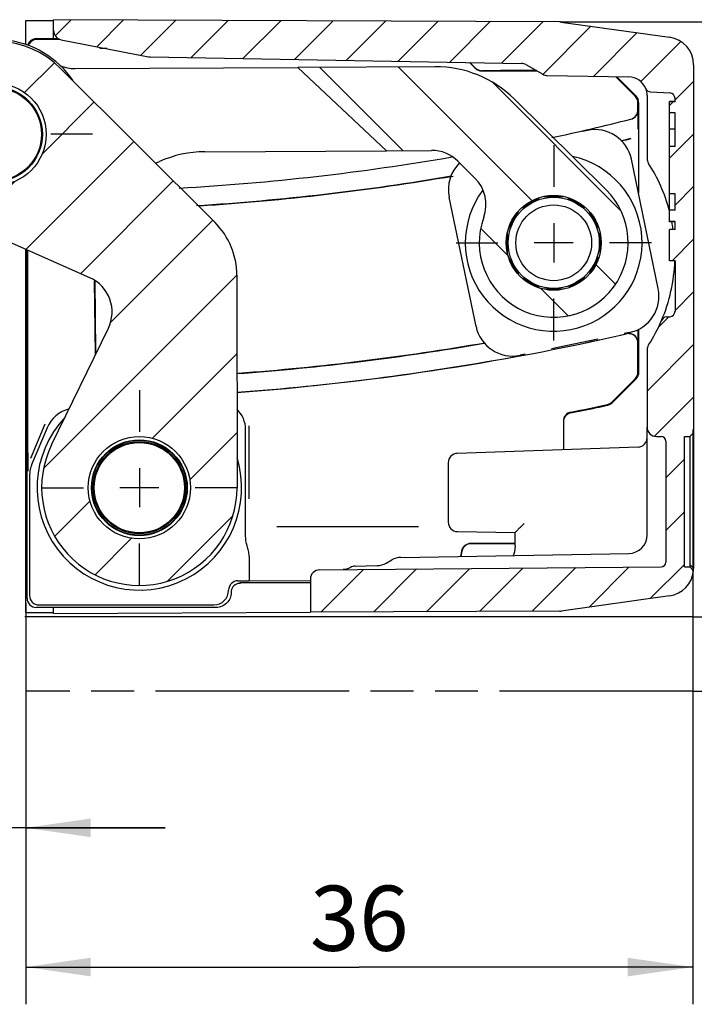
# Model space of a CAD drawing. Extents: x 4 to 415, y -33 to 294.
# Drawn here: x 95 to 131, y 212 to 265 of the extents above; entities that cross this region are included whole.
import ezdxf

# ---------------------------------------------------------------- set-up
doc = ezdxf.new("R2010")
doc.units = 0
doc.header["$LTSCALE"] = 23.1
doc.linetypes.add('CENTER', pattern=[0.6, 0.375, -0.075, 0.075, -0.075])
doc.linetypes.add('PHANTOM', pattern=[0.8, 0.45, -0.05, 0.1, -0.05, 0.1, -0.05])
doc.layers.get('0').update_dxf_attribs({"linetype": 'CONTINUOUS'})
for name, color, linetype in [('A_ACHSEN', 7, 'CONTINUOUS'), ('A_BEMASSUNGEN', 7, 'CONTINUOUS'), ('A_FASEN', 7, 'CONTINUOUS'), ('A_NOTIZEN_SYMB', 7, 'CONTINUOUS'), ('A_RUNDUNGEN', 7, 'CONTINUOUS')]:
    doc.layers.add(name, color=color, linetype=linetype)
doc.styles.add('TEXTSTYLE_16', font='txt')
doc.dimstyles.new('DIMSTYLE_1', dxfattribs={"dimtxt": 3.5, "dimasz": 3.5, "dimexe": 2, "dimexo": 0, "dimgap": 0.875, "dimtad": 1, "dimdec": 0, "dimtxsty": 'TEXTSTYLE_16', "dimblk": '_ARROW_FILLED', "dimblk1": '_ARROW_FILLED', "dimblk2": '_ARROW_FILLED', "dimcen": 0.09, "dimclrt": 5, "dimazin": 3, "dimtp": 0.3, "dimtm": 0.3, "dimtfac": 1, "dimtdec": -1, "dimtofl": 0, "dimtmove": 0, "dimatfit": 3, "dimtolj": 1})
doc.dimstyles.new('DIMSTYLE_2', dxfattribs={"dimtxt": 3.5, "dimasz": 3.5, "dimexe": 2, "dimexo": 0, "dimgap": 0.875, "dimtad": 1, "dimdec": 4, "dimtxsty": 'TEXTSTYLE_16', "dimblk": '_ARROW_FILLED', "dimblk1": '_ARROW_FILLED', "dimblk2": '_ARROW_FILLED', "dimcen": 0.09, "dimclrt": 5, "dimazin": 3, "dimtp": 0.1, "dimtm": 0.1, "dimtfac": 1, "dimtdec": -1, "dimtofl": 0, "dimtmove": 0, "dimatfit": 3, "dimtolj": 1})
doc.dimstyles.new('DIMSTYLE_3', dxfattribs={"dimtxt": 3.5, "dimasz": 3.5, "dimexe": 2, "dimexo": 0, "dimgap": 0.875, "dimtad": 1, "dimtxsty": 'TEXTSTYLE_16', "dimblk": '_ARROW_FILLED', "dimblk1": '_ARROW_FILLED', "dimblk2": '_ARROW_FILLED', "dimcen": 0.09, "dimclrt": 5, "dimazin": 3, "dimtp": 0.1, "dimtm": 0.1, "dimtfac": 1, "dimtdec": -1, "dimtofl": 0, "dimtmove": 0, "dimatfit": 3, "dimtolj": 1})

# ---------------------------------------------------------------- blocks, each defined once
blk = doc.blocks.new('_ARROW_FILLED')
at = {"color": 0, "linetype": 'BYBLOCK'}
blk.add_solid([(0, 0), (-1, 0.1428571429), (-1, -0.1428571429)], dxfattribs=at)
blk = doc.blocks.new('*D0')
at = {"layer": 'A_BEMASSUNGEN', "color": 2, "linetype": 'CONTINUOUS'}
for p, q in [((124.1440106158, 264.601454429), (141.2931367491, 264.601454429)), ((139.2931367491, 264.601454429), (139.2931367491, 248.6216442924)), ((139.2931367491, 232.6418341559), (139.2931367491, 248.6216442924)), ((131.2561928301, 232.6418341559), (141.2931367491, 232.6418341559))]:
    blk.add_line(p, q, dxfattribs=at)
at = {"layer": 'A_BEMASSUNGEN', "color": 2, "linetype": 'CONTINUOUS', "xscale": 3.5, "yscale": 3.5, "zscale": 3.5}
for p, rotation in [((139.2931367491, 264.601454429), 90), ((139.2931367491, 232.6418341559), 270)]:
    blk.add_blockref('_ARROW_FILLED', p, dxfattribs=dict(at, rotation=rotation))
at = {"layer": 'A_BEMASSUNGEN', "color": 5, "linetype": 'CONTINUOUS', "insert": (134.9181367491, 248.6216442924), "char_height": 3.5, "width": 7.875, "attachment_point": 2, "rotation": 90, "style": 'TEXTSTYLE_16'}
blk.add_mtext('32', dxfattribs=at)
blk = doc.blocks.new('*D1')
at = {"layer": 'A_BEMASSUNGEN', "color": 2, "linetype": 'CONTINUOUS'}
for p, q in [((139.2931367491, 232.6418341559), (139.2931367491, 240.1418341559)), ((139.2931367491, 240.1418341559), (139.2931367491, 230.6418341559)), ((131.2561928301, 232.6418341559), (141.2931367491, 232.6418341559)), ((139.2931367491, 222.3509057168), (139.2931367491, 230.6418341559)), ((131.2561928301, 228.6418341559), (141.2931367491, 228.6418341559)), ((139.2931367491, 228.6418341559), (139.2931367491, 222.3509057168))]:
    blk.add_line(p, q, dxfattribs=at)
at = {"layer": 'A_BEMASSUNGEN', "color": 2, "linetype": 'CONTINUOUS', "xscale": 3.5, "yscale": 3.5, "zscale": 3.5}
for p, rotation in [((139.2931367491, 232.6418341559), 270), ((139.2931367491, 228.6418341559), 90)]:
    blk.add_blockref('_ARROW_FILLED', p, dxfattribs=dict(at, rotation=rotation))
at = {"layer": 'A_BEMASSUNGEN', "color": 5, "linetype": 'CONTINUOUS', "insert": (134.9181367491, 225.1009057168), "char_height": 3.5, "width": 4.125, "attachment_point": 3, "rotation": 90, "style": 'TEXTSTYLE_16'}
blk.add_mtext('4', dxfattribs=at)
blk = doc.blocks.new('*D2')
at = {"layer": 'A_BEMASSUNGEN', "color": 2, "linetype": 'CONTINUOUS'}
for p, q in [((91.897845256, 233.3728504255), (91.897845256, 219.2949878809)), ((95.3981111442, 233.3703378468), (95.3981111442, 219.2949878809)), ((91.897845256, 221.2949878809), (84.4093970999, 221.2949878809)), ((84.4093970999, 221.2949878809), (93.6479782001, 221.2949878809)), ((102.8981111442, 221.2949878809), (93.6479782001, 221.2949878809)), ((95.3981111442, 221.2949878809), (102.8981111442, 221.2949878809))]:
    blk.add_line(p, q, dxfattribs=at)
at = {"layer": 'A_BEMASSUNGEN', "color": 2, "linetype": 'CONTINUOUS', "xscale": 3.5, "yscale": 3.5, "zscale": 3.5}
blk.add_blockref('_ARROW_FILLED', (91.897845256, 221.2949878809), dxfattribs=at)
at = {"layer": 'A_BEMASSUNGEN', "color": 2, "linetype": 'CONTINUOUS', "xscale": 3.5, "yscale": 3.5, "zscale": 3.5, "rotation": 180}
blk.add_blockref('_ARROW_FILLED', (95.3981111442, 221.2949878809), dxfattribs=at)
at = {"layer": 'A_BEMASSUNGEN', "color": 5, "linetype": 'CONTINUOUS', "insert": (91.4093970999, 225.6699878809), "char_height": 3.5, "width": 10.5, "attachment_point": 3, "style": 'TEXTSTYLE_16'}
blk.add_mtext('3.5', dxfattribs=at)
blk = doc.blocks.new('*D6')
at = {"layer": 'A_BEMASSUNGEN', "color": 2, "linetype": 'CONTINUOUS'}
for p, q in [((95.3981111442, 232.8703378468), (95.3981111442, 211.8122918595)), ((131.2561928301, 232.6418341559), (131.2561928301, 211.8122918595)), ((95.3981111442, 213.8122918595), (113.3271519872, 213.8122918595)), ((131.2561928301, 213.8122918595), (113.3271519872, 213.8122918595))]:
    blk.add_line(p, q, dxfattribs=at)
at = {"layer": 'A_BEMASSUNGEN', "color": 2, "linetype": 'CONTINUOUS', "xscale": 3.5, "yscale": 3.5, "zscale": 3.5, "rotation": 180}
blk.add_blockref('_ARROW_FILLED', (95.3981111442, 213.8122918595), dxfattribs=at)
at = {"layer": 'A_BEMASSUNGEN', "color": 2, "linetype": 'CONTINUOUS', "xscale": 3.5, "yscale": 3.5, "zscale": 3.5}
blk.add_blockref('_ARROW_FILLED', (131.2561928301, 213.8122918595), dxfattribs=at)
at = {"layer": 'A_BEMASSUNGEN', "color": 5, "linetype": 'CONTINUOUS', "insert": (113.3271519872, 218.1872918595), "char_height": 3.5, "width": 7.875, "attachment_point": 2, "style": 'TEXTSTYLE_16'}
blk.add_mtext('36', dxfattribs=at)

msp = doc.modelspace()

# ---------------------------------------------------------------- hatches: boundary and pattern name
at = {"linetype": 'CONTINUOUS'}
h = msp.add_hatch(dxfattribs=at)
h.set_pattern_fill('default__1', color=2, scale=2, angle=45, style=0, pattern_type=0)
h.set_pattern_definition([(45, (0, 0), (-1.4142135624, 1.4142135624), [])])
edge = h.paths.add_edge_path()
edge.add_line((96.8981111442, 264.1325060397), (96.8981111442, 264.7203378468))
edge.add_line((124.1033701146, 264.6016317578), (96.8981111442, 264.7203378468))
edge.add_arc((124.100752129, 264.0016374693), 0.6, 82, 89.75)
edge.add_line((124.1842559896, 264.5957983106), (130.0068707956, 263.7774831656))
edge.add_arc((129.7981111442, 262.2920810625), 1.5, 0, 82)
edge.add_line((131.2981111442, 262.2920810625), (131.2981111442, 242.5203378468))
edge.add_line((131.0981111442, 242.3203378468), (131.2981111442, 242.5203378468))
edge.add_line((130.7981111442, 242.3203378468), (131.0981111442, 242.3203378468))
edge.add_line((130.7981111442, 235.3203378468), (130.7981111442, 242.3203378468))
edge.add_line((130.7981111442, 235.3203378468), (131.0917688258, 235.3203378468))
edge.add_line((131.0917688258, 235.3203378468), (131.2907930845, 235.1006060339))
edge.add_arc((129.7981111442, 235.2485946312), 1.5, 278, 354.3380412953)
edge.add_line((130.0068707956, 233.7631925281), (124.1842559896, 232.9448773831))
edge.add_arc((124.100752129, 233.5390382243), 0.6, 270.25, 278)
edge.add_line((124.1033701146, 232.9390439359), (110.6981111442, 232.8805520882))
edge.add_line((110.6981111442, 234.6579990667), (110.6981111442, 232.8805520882))
edge.add_arc((111.1981111442, 234.6579990667), 0.5, 90.5, 180)
edge.add_line((111.1937478764, 235.1579800283), (129.5502927781, 235.3181751687))
edge.add_arc((129.5481111442, 235.5681656495), 0.25, 270.5, 360)
edge.add_line((129.7981111442, 242.0725100442), (129.7981111442, 235.5681656495))
edge.add_arc((129.5481111442, 242.0725100442), 0.25, 0, 89.5)
edge.add_line((129.2937478764, 242.3247393584), (129.5502927781, 242.3225005249))
edge.add_arc((129.2981111442, 242.8247203199), 0.5, 180, 269.5)
edge.add_line((128.7981111442, 246.9725227763), (128.7981111442, 242.8247203199))
edge.add_arc((129.2981111442, 246.9725227763), 0.5, 147.5092588329, 180)
edge.add_arc((121.2147778109, 252.1203378468), 9.0833333333, 327.5092588329, 336.949639287)
edge.add_arc((129.8489557646, 248.446386907), 0.3, 93, 156.949639287)
edge.add_line((129.8332549777, 248.7459757675), (130.0138119311, 248.7554383564))
edge.add_arc((129.9981111442, 249.0550272168), 0.3, 273, 360)
edge.add_line((130.2981111442, 251.7703378468), (130.2981111442, 249.0550272168))
edge.add_line((130.2981111442, 251.7703378468), (129.9981111442, 251.7703378468))
edge.add_line((129.9981111442, 251.7703378468), (129.9981111442, 253.4446780468))
edge.add_line((130.2981111442, 253.4446780468), (129.9981111442, 253.4446780468))
edge.add_line((130.2981111442, 253.4446780468), (130.2981111442, 253.8790135651))
edge.add_line((130.2981111442, 253.8790135651), (129.9981111442, 253.8790135651))
edge.add_line((129.9981111442, 253.8790135651), (129.9981111442, 254.4808801037))
edge.add_line((130.2981111442, 254.4808801037), (129.9981111442, 254.4808801037))
edge.add_line((130.2981111442, 254.4808801037), (130.2981111442, 255.3613964619))
edge.add_line((130.2981111442, 255.3613964619), (129.9981111442, 255.3613964619))
edge.add_line((129.9981111442, 255.3613964619), (129.9981111442, 257.9028964619))
edge.add_line((130.2981111442, 257.9028964619), (129.9981111442, 257.9028964619))
edge.add_line((130.2981111442, 257.9028964619), (130.2981111442, 259.70685282))
edge.add_line((130.2981111442, 259.70685282), (129.9981111442, 259.70685282))
edge.add_line((129.9981111442, 259.70685282), (129.9981111442, 260.3087193586))
edge.add_line((130.2981111442, 260.3087193586), (129.9981111442, 260.3087193586))
edge.add_line((130.2981111442, 260.3087193586), (130.2981111442, 260.4856484768))
edge.add_arc((129.9981111442, 260.4856484768), 0.3, 0, 87)
edge.add_line((128.9835812348, 260.8392294402), (130.0138119311, 260.7852373372))
edge.add_arc((128.9992820216, 261.1388183006), 0.3, 202.4853129779, 267)
edge.add_arc((127.7981111442, 260.6416377266), 1, 22.4853129779, 89)
edge.add_line((123.427400242, 261.7180810972), (127.8155635506, 261.6414854218))
edge.add_arc((123.4361264452, 262.2180049448), 0.5, 240, 269)
edge.add_line((122.2866984547, 262.3042772354), (123.1861264452, 261.7849922429))
edge.add_arc((122.0366984547, 261.8712645335), 0.5, 60, 89)
edge.add_line((102.0864028295, 262.719574403), (122.0454246579, 262.3711883811))
edge.add_arc((102.0951290327, 263.2194982506), 0.5, 259, 269)
edge.add_line((97.3027066465, 263.641692448), (101.999724535, 262.7286846588))
edge.add_arc((97.3981111442, 264.1325060397), 0.5, 180, 259)
h = msp.add_hatch(dxfattribs=at)
h.set_pattern_fill('default__3', color=2, scale=3, angle=45, style=0, pattern_type=0)
h.set_pattern_definition([(45, (0, 0), (-2.1213203436, 2.1213203436), [])])
edge = h.paths.add_edge_path()
edge.add_arc((93.7430005617, 258.5652793764), 5, 45.037367453, 128.250000774)
edge.add_line((97.2762278934, 262.1031183528), (105.5745278494, 253.8156353985))
edge.add_arc((102.7479459841, 250.9853642175), 4, 0.037367453, 45.037367453)
edge.add_line((106.7479451334, 250.9879729576), (106.7553893127, 239.5737618228))
edge.add_arc((101.5053904292, 239.5703378513), 5.25, 154.037367453, 0.037367453)
edge.add_line((96.7852217194, 241.8687084373), (99.8389947572, 248.1402488179))
edge.add_arc((98.0408352486, 249.0158185649), 2, 334.037367453, 66.037367453)
edge.add_line((98.8531167604, 250.8434396267), (84.9090733918, 257.0408340782))
edge.add_arc((82.4722288564, 251.5579708927), 6, 66.037367453, 90.037367453)
edge.add_line((82.4683157462, 257.5579696167), (70.2791916144, 257.5500200506))
edge.add_arc((70.2804959845, 255.5500204759), 2, 90.037367453, 135.037367453)
edge.add_line((68.865360394, 256.9633114086), (67.954999901, 256.0517626934))
edge.add_arc((69.3701354915, 254.6384717607), 2, 135.037367453, 200.4130491008)
edge.add_arc((63.7469200236, 252.5457587365), 4, 135.037367453, 20.4130491008)
edge.add_line((60.9166488426, 255.3723406018), (65.8276563832, 260.2897580957))
edge.add_arc((70.0730631549, 256.0498852976), 6, 90.037367453, 135.037367453)
edge.add_line((70.0691500446, 262.0498840216), (89.4106472123, 262.0624982594))
edge.add_arc((89.4093428422, 264.0624978341), 2, 270.037367453, 308.250000774)
edge.add_arc((101.5053904292, 239.5703378513), 2.75, 0.037367453, 180.037367453)
edge.add_arc((101.5053904292, 239.5703378513), 2.75, 180.037367453, 0.037367453)
edge.add_arc((93.7430005617, 258.5652793764), 2.75, 0.037367453, 180.037367453)
edge.add_arc((93.7430005617, 258.5652793764), 2.75, 180.037367453, 0.037367453)
edge.add_arc((63.7469200236, 252.5457587365), 2.55, 0.037367453, 180.037367453)
edge.add_arc((63.7469200236, 252.5457587365), 2.55, 180.037367453, 0.037367453)
h = msp.add_hatch(dxfattribs=at)
h.set_pattern_fill('default__2', color=2, scale=3, angle=135, style=0, pattern_type=0)
h.set_pattern_definition([(135, (0, 0), (-2.1213203436, -2.1213203436), [])])
edge = h.paths.add_edge_path()
edge.add_line((80.8327766911, 242.2421414312), (80.8479250082, 239.4939127115))
edge.add_line((86.6978513343, 248.4912668245), (80.8327766911, 242.2421414312))
edge.add_line((88.2309036537, 247.0524308724), (86.6978513343, 248.4912668245))
edge.add_line((90.8037568594, 241.8502730301), (88.2309036537, 247.0524308724))
edge.add_arc((86.097845256, 239.5228504255), 5.25, 180.3158128146, 26.3158128146)
edge.add_arc((86.097845256, 239.5228504255), 2.75, 0.3158128146, 180.3158128146)
edge.add_arc((86.097845256, 239.5228504255), 2.75, 180.3158128146, 0.3158128146)
edge = h.paths.add_edge_path()
edge.add_line((114.7902031836, 257.6813206179), (117.2126219147, 257.6946730608))
edge.add_line((114.7902031836, 257.6813206179), (110.0234609004, 262.155114555))
edge.add_line((117.3949217949, 262.1957462631), (110.0234609004, 262.155114555))
edge.add_arc((117.427993468, 256.1958374084), 6, 45.3158128146, 90.3158128146)
edge.add_line((126.5884102899, 255.5747468167), (121.6471845013, 260.4617988504))
edge.add_arc((123.7756162677, 252.7307725221), 4, 159.9401311668, 45.3158128146)
edge.add_arc((118.1396078986, 254.7887836162), 2, 339.9401311668, 45.3158128146)
edge.add_line((118.6300428168, 257.1166905899), (119.5460049097, 256.2107707635))
edge.add_arc((117.2236458057, 255.6947034425), 2, 45.3158128146, 90.3158128146)
edge.add_arc((123.7756162677, 252.7307725221), 2.55, 0.3158128146, 180.3158128146)
edge.add_arc((123.7756162677, 252.7307725221), 2.55, 180.3158128146, 0.3158128146)

# ---------------------------------------------------------------- linework, layer by layer
at = {"color": 7, "linetype": 'CONTINUOUS'}
for p, q in [((96.8981111442, 264.1325060397), (96.8981111442, 264.7203378468)), ((124.1033701146, 264.6016317578), (96.8981111442, 264.7203378468)), ((124.1842559896, 264.5957983106), (130.0068707956, 263.7774831656)), ((97.3027066465, 263.641692448), (101.999724535, 262.7286846588)), ((102.0864028295, 262.719574403), (122.0454246579, 262.3711883811)), ((97.2762278934, 262.1031183528), (105.5745278494, 253.8156353985)), ((117.3949217949, 262.1957462631), (110.0234609004, 262.155114555)), ((114.7902031836, 257.6813206179), (110.0234609004, 262.155114555)), ((122.2866984547, 262.3042772354), (123.1861264452, 261.7849922429)), ((131.2981111442, 262.2920810625), (131.2981111442, 242.5203378468)), ((123.427400242, 261.7180810972), (127.8155635506, 261.6414854218)), ((128.9835812348, 260.8392294402), (130.0138119311, 260.7852373372)), ((126.5884102899, 255.5747468167), (121.6471845013, 260.4617988504)), ((130.2981111442, 260.3238664619), (129.9981111442, 260.3238664619)), ((129.9981111442, 258.8295664619), (129.9981111442, 260.3237110444)), ((130.2981111442, 260.3087193586), (129.9981111442, 260.3087193586)), ((130.2981111442, 260.3087193586), (130.2981111442, 260.4856484768)), ((130.2981111442, 259.70685282), (129.9981111442, 259.70685282)), ((130.2981111442, 257.9028964619), (130.2981111442, 259.70685282)), ((125.5864330128, 258.7742353304), (125.3148724796, 258.7179330702)), ((114.7902031836, 257.6813206179), (117.2126219147, 257.6946730608)), ((130.2981111442, 257.9028964619), (129.9981111442, 257.9028964619)), ((129.9981111442, 253.8640218794), (129.9981111442, 257.9028964619)), ((98.8531167604, 250.8434396267), (84.9090733918, 257.0408340782)), ((102.3826435189, 257.0033590432), (102.5861567643, 257.0953164228)), ((118.6300428168, 257.1166905899), (119.5460049097, 256.2107707635)), ((122.0757787069, 254.6117826175), (122.9699839414, 255.1346450784)), ((123.2440188055, 255.2096938299), (124.2798544851, 255.2154033864)), ((124.5547000147, 255.1433800797), (125.4546148057, 254.6304068609)), ((130.2981111442, 255.3613964619), (129.9981111442, 255.3613964619)), ((130.2981111442, 254.4808801037), (130.2981111442, 255.3613964619)), ((121.36300871, 253.5098562691), (121.8759819288, 254.4097710601)), ((125.6566263631, 254.4306100828), (126.179488824, 253.5364048484)), ((130.2981111442, 254.4808801037), (129.9981111442, 254.4808801037)), ((130.2981111442, 253.8790135651), (129.9981111442, 253.8790135651)), ((130.2981111442, 253.8638664619), (129.9981111442, 253.8638664619)), ((130.2981111442, 253.4446780468), (129.9981111442, 253.4446780468)), ((129.9981111442, 251.7703378468), (129.9981111442, 253.4446780468)), ((130.2981111442, 253.4446780468), (130.2981111442, 253.8790135651)), ((121.2966949599, 252.1991750599), (121.2909854033, 253.2350107395)), ((126.2545375755, 253.2623699843), (126.2602471321, 252.2265343046)), ((121.8946061723, 251.0309349613), (121.3717437114, 251.9251401957)), ((126.1882238253, 251.951688775), (125.6752506065, 251.051773984)), ((130.2981111442, 251.7703378468), (129.9981111442, 251.7703378468)), ((130.2981111442, 251.7703378468), (130.2981111442, 249.0550272168)), ((106.7479451334, 250.9879729576), (106.7553893127, 239.5737618228)), ((122.9965325207, 250.3181649644), (122.0966177297, 250.8311381832)), ((125.4754538285, 250.8497624266), (124.581248594, 250.3268999658)), ((124.3072137299, 250.2518512143), (123.2713780503, 250.2461416577)), ((129.8332549777, 248.7459757675), (130.0138119311, 248.7554383564)), ((96.7852217194, 241.8687084373), (99.8389947572, 248.1402488179)), ((127.8398579468, 247.9053772457), (127.5682974137, 247.8490749854)), ((126.1530656719, 247.5556569953), (123.6515917976, 247.0370299641)), ((122.2363600557, 246.743611974), (121.9647995226, 246.6873097137)), ((128.7981111442, 246.9725227763), (128.7981111442, 242.8247203199)), ((129.2937478764, 242.3247393584), (129.5502927781, 242.3225005249)), ((130.7981111442, 242.3203378468), (131.0981111442, 242.3203378468)), ((130.7981111442, 235.3203378468), (130.7981111442, 242.3203378468)), ((131.0981111442, 242.3203378468), (131.2981111442, 242.5203378468)), ((129.7981111442, 242.0725100442), (129.7981111442, 235.5681656495)), ((121.7045411436, 236.4403554578), (121.7045411436, 237.1579028688)), ((111.1937478764, 235.1579800283), (129.5502927781, 235.3181751687)), ((130.7981111442, 235.3203378468), (131.0917688258, 235.3203378468)), ((131.0917688258, 235.3203378468), (131.2907930845, 235.1006060339)), ((110.6981111442, 234.6579990667), (110.6981111442, 232.8805520882)), ((130.0068707956, 233.7631925281), (124.1842559896, 232.9448773831)), ((124.1033701146, 232.9390439359), (110.6981111442, 232.8805520882))]:
    msp.add_line(p, q, dxfattribs=at)
for points in [[(121.6666836475, 236.122628602), (121.6258931032, 235.9996914126), (121.5895139292, 235.9301546909)], [(121.7045507482, 236.4403554593), (121.6953297001, 236.27991946), (121.6666836475, 236.122628602)], [(112.8580082212, 235.2920502664), (112.7459740111, 235.2343217022), (112.5798022368, 235.1818641205), (112.4532253328, 235.1689811811)]]:
    msp.add_lwpolyline(points, dxfattribs=at)
for centre, radius in [((93.7430005617, 258.5652793764), 2.75), ((93.7430005617, 258.5652793764), 2.5), ((123.7756162677, 252.7307725221), 2.55), ((101.5053904292, 239.5703378513), 2.75), ((101.5053904292, 239.5703378513), 2.575)]:
    msp.add_circle(centre, radius, dxfattribs=at)
for centre, radius, start, end in [((124.100752129, 264.0016374693), 0.6, 82, 89.75), ((97.3981111442, 264.1325060397), 0.5, 180, 259), ((93.7430005617, 258.5652793764), 5, 45.037367453, 128.250000774), ((129.7981111442, 262.2920810625), 1.5, 0, 82), ((102.0951290327, 263.2194982506), 0.5, 259, 269), ((98.0426904373, 264.0891065799), 2, 246.792594223, 270.3158128146), ((117.427993468, 256.1958374084), 6, 45.3158128146, 90.3158128146), ((122.0366984547, 261.8712645335), 0.5, 60, 89), ((123.4361264452, 262.2180049448), 0.5, 240, 269), ((127.7981111442, 260.6416377266), 1, 22.4853129779, 89), ((128.9992820216, 261.1388183006), 0.3, 202.4853129779, 267), ((129.9981111442, 260.4856484768), 0.3, 0, 87), ((117.2236458057, 255.6947034425), 2, 45.3158128146, 90.3158128146), ((105.0567520274, 251.6275784036), 6, 90.3158128146, 114.3158128146), ((118.1396078986, 254.7887836162), 2, 339.9401311668, 45.3158128146), ((123.7756162677, 252.7307725221), 4, 159.9401311668, 45.3158128146), ((102.7479459841, 250.9853642175), 4, 0.037367453, 45.037367453), ((98.0408352486, 249.0158185649), 2, 334.037367453, 66.037367453), ((129.8489557646, 248.446386907), 0.3, 93, 156.949639287), ((129.9981111442, 249.0550272168), 0.3, 273, 360), ((121.2147778109, 252.1203378468), 9.0833333333, 327.5092588329, 336.949639287), ((129.2981111442, 246.9725227763), 0.5, 147.5092588329, 180), ((101.5053904292, 239.5703378513), 5.5, 136.7193325357, 17.0406430557), ((129.2981111442, 242.8247203199), 0.5, 180, 269.5), ((129.5481111442, 242.0725100442), 0.25, 0, 89.5), ((101.5053904292, 239.5703378513), 5.25, 154.037367453, 0.037367453), ((129.5481111442, 235.5681656495), 0.25, 270.5, 360), ((111.1981111442, 234.6579990667), 0.5, 90.5, 180), ((113.1144563529, 234.8608779792), 0.5016735983, 105.9485722154, 120.7502863315), ((113.1141561999, 234.8599488233), 0.5024848097, 91.0371089782, 105.8865531454), ((129.7981111442, 235.2485946312), 1.5, 278, 354.3380412953), ((124.100752129, 233.5390382243), 0.6, 270.25, 278)]:
    msp.add_arc(centre, radius, start, end, dxfattribs=at)
at = {"layer": 'A_ACHSEN', "color": 7, "linetype": 'CONTINUOUS'}
for p, q in [((130.2981111442, 258.8295664619), (129.9981111442, 258.8295664619)), ((129.9981111442, 257.9028964619), (129.9981111442, 258.8295664619)), ((123.7756162677, 253.7807725221), (123.7756162677, 251.6807725221)), ((124.8256162677, 252.7307725221), (122.7256162677, 252.7307725221)), ((101.5053904292, 240.6203378513), (101.5053904292, 238.5203378513)), ((102.5553904292, 239.5703378513), (100.4553904292, 239.5703378513))]:
    msp.add_line(p, q, dxfattribs=at)
at = {"layer": 'A_ACHSEN', "color": 7, "linetype": 'CENTER'}
for p, q in [((98.9930005617, 258.5652793764), (96.7431005617, 258.5652793764)), ((123.7756162677, 257.9807725221), (123.7756162677, 255.7308725221)), ((118.5256162677, 252.7307725221), (120.7755162677, 252.7307725221)), ((129.0256162677, 252.7307725221), (126.7757162677, 252.7307725221)), ((123.7756162677, 247.4807725221), (123.7756162677, 249.7306725221)), ((101.5053904292, 244.8203378513), (101.5053904292, 242.5704378513)), ((96.2553904292, 239.5703378513), (98.5052904292, 239.5703378513)), ((106.7553904292, 239.5703378513), (104.5054904292, 239.5703378513)), ((101.5053904292, 234.3203378513), (101.5053904292, 236.5702378513))]:
    msp.add_line(p, q, dxfattribs=at)
at = {"layer": 'A_ACHSEN', "color": 7, "linetype": 'CONTINUOUS'}
for centre, radius in [((93.7430005617, 258.5652793764), 2.55), ((123.7756162677, 252.7307725221), 2.45), ((123.7756162677, 252.7307725221), 2.0357864376), ((101.5053904292, 239.5703378513), 2.4267240551)]:
    msp.add_circle(centre, radius, dxfattribs=at)
for centre, radius, start, end in [((93.7430005617, 258.5652793764), 5.1, 34.3185736608, 133.9122557946), ((123.7756162677, 252.7307725221), 4.75, 143.4338730802, 77.7743153246)]:
    msp.add_arc(centre, radius, start, end, dxfattribs=at)
at = {"layer": 'A_BEMASSUNGEN', "color": 2, "linetype": 'CONTINUOUS'}
for p, q in [((124.1033701146, 264.6016317578), (124.1440106158, 264.601454429)), ((124.1440106158, 264.601454429), (124.1842559896, 264.5957983106))]:
    msp.add_line(p, q, dxfattribs=at)
at = {"layer": 'A_FASEN', "color": 7, "linetype": 'CONTINUOUS'}
for p, q in [((131.0981111442, 242.3203378468), (131.0981111442, 235.441661832)), ((131.2981111442, 242.5203378468), (131.2981111442, 235.2485946312)), ((131.2981111439, 235.2485946343), (131.0981111439, 235.4416618349))]:
    msp.add_line(p, q, dxfattribs=at)
msp.add_arc((129.7981111442, 235.2485946312), 1.5, 354.3380412953, 360, dxfattribs=at)
msp.add_open_spline([(131.0981111442, 235.441661832), (131.0981722229, 235.4240286528), (131.0976624779, 235.3993895092), (131.0960734544, 235.3691886871), (131.0946597975, 235.3519507949), (131.0939276248, 235.3390137474), (131.0920805491, 235.328644465), (131.0930946884, 235.3244295256), (131.0911297221, 235.3203378468), (131.0917688258, 235.3203378468)], degree=3, knots=[0, 0, 0, 0, 0.4352169049, 0.607137505, 0.7482328217, 0.858207618, 0.9369147541, 0.9842259256, 1, 1, 1, 1], dxfattribs=at)
at = {"layer": 'A_NOTIZEN_SYMB', "color": 7, "linetype": 'CONTINUOUS'}
for p, q in [((131.2561928301, 242.7003263474), (131.2561928301, 232.6418341559)), ((131.2561928301, 232.6418341559), (95.3561928301, 232.6418341559))]:
    msp.add_line(p, q, dxfattribs=at)
at = {"layer": 'A_NOTIZEN_SYMB', "color": 7, "linetype": 'PHANTOM'}
msp.add_line((131.2561928301, 228.6418341559), (56.3397635701, 228.6418341559), dxfattribs=at)
at = {"layer": 'A_RUNDUNGEN', "color": 7, "linetype": 'CONTINUOUS'}
for p, q in [((95.3981111442, 263.3857967552), (95.3981111442, 264.6703378468)), ((95.3981111442, 264.6703378468), (96.8981111442, 264.6703378468)), ((96.8981111442, 263.7026171282), (96.8981111442, 264.1325060397)), ((95.9731063937, 263.7026171282), (97.1489819926, 263.7026171282)), ((97.238156727, 263.6637928252), (96.0119306967, 263.6637928253)), ((99.7612870707, 263.1637928251), (99.4053894834, 263.1637928251)), ((99.4053904301, 263.1818212873), (99.6701620849, 263.1813616285)), ((98.0537143283, 262.0891369617), (110.0234609004, 262.155114555)), ((119.2464271516, 262.4200450643), (119.5562341761, 262.1102380397)), ((119.5634596694, 262.1276819237), (119.2715347842, 262.4196068089)), ((119.9097842011, 261.9637928244), (122.8764347539, 261.9637928243)), ((120.9340033662, 261.9813473121), (119.9170096944, 261.9812367083)), ((122.844330291, 261.9823283446), (120.9340033662, 261.9813473121)), ((127.1127185893, 261.6537536262), (128.1524001884, 260.614072027)), ((127.1665656622, 261.652813722), (128.1883241703, 260.6289535555)), ((95.3981111442, 260.4234720047), (95.3981111442, 260.4830352715)), ((95.4731111533, 260.3484719957), (95.4731111533, 260.4261397838)), ((95.5119354562, 260.3096476927), (95.5119354562, 260.3966874186)), ((128.7981111442, 260.6416377266), (128.7981111442, 257.2681529173)), ((128.2988454038, 259.8587607731), (128.2988454038, 260.260522002)), ((128.306476508, 259.8528103403), (128.306476508, 258.8322582185)), ((128.3346639793, 260.2753585418), (128.3346639792, 257.7881042767)), ((105.0236803543, 257.6274872583), (114.7902031836, 257.6813206179)), ((128.3298156752, 257.7881042767), (128.3298156751, 255.3938534442)), ((129.3921882442, 250.2697525644), (127.9508083315, 257.221905033)), ((95.3981111442, 256.649555705), (95.3981111442, 256.7070867481)), ((95.4731111531, 256.7077648354), (95.4731111531, 256.7820867571)), ((95.5119354561, 256.7378972174), (95.5119354561, 256.8209110601)), ((119.6004242039, 248.2396400112), (118.1590442911, 255.1917924798)), ((95.3981111442, 232.8703378468), (95.3981111442, 252.3790080461)), ((95.4731111523, 233.6380538151), (95.473111153, 252.3456744839)), ((95.5119354555, 241.4500238185), (95.5119354559, 252.3284191216)), ((99.1488783017, 246.7229551408), (99.1003953849, 250.6911384383)), ((99.1735603275, 246.8822230006), (99.1272252294, 250.6746136893)), ((128.3064765076, 248.0724246261), (128.3064765076, 247.3609771894)), ((128.3346639788, 248.0866095259), (128.3346639788, 245.7593771589)), ((128.2988454032, 245.7742136986), (128.2988454033, 247.3514056624)), ((128.1524001879, 245.4206636736), (126.9063201998, 244.1745836856)), ((128.1883251074, 245.4057830847), (126.9251458488, 244.1400055886)), ((124.4638144936, 243.4828839675), (124.531325133, 243.5390786131)), ((96.4320590673, 242.9778974022), (95.6521446422, 241.140534159)), ((107.4032277511, 238.9681180575), (107.4032277512, 242.901750475)), ((124.2988454031, 243.1426164688), (124.2988454031, 241.613220025)), ((124.316289287, 241.6138291789), (124.3162892871, 243.1283226261)), ((124.3162937484, 243.1282973849), (124.3260164709, 243.2264151485)), ((96.5563412253, 242.7937929598), (95.7453117015, 240.8831271377)), ((107.2168900849, 236.9848476296), (107.2168900851, 242.7014104268)), ((128.7981111442, 237.0386784865), (128.7981111442, 242.8247203199)), ((128.3155608925, 241.7534868207), (118.5933451685, 241.4139795665)), ((95.5120223282, 241.2000125521), (95.5130215336, 240.4566755204)), ((118.1107949169, 240.914284153), (118.1107949169, 237.7116864784)), ((95.6061838332, 240.199281649), (95.606183833, 233.7711264958)), ((116.5082686565, 237.4681751726), (108.9031706356, 237.4681751729)), ((118.6020687136, 237.2117626308), (121.7048351945, 237.1576036404)), ((121.7045411436, 236.5768828768), (119.3137218519, 236.5768828769)), ((121.7045411436, 236.5594389928), (119.3281567143, 236.5594389929)), ((115.5566893398, 235.824851346), (127.8155635506, 236.0388307913)), ((118.8225572442, 236.1704427999), (118.7674052061, 235.8808945999)), ((118.8369921066, 236.1529989159), (118.7852219498, 235.8812055924)), ((107.4053942293, 235.8952999065), (107.4053904291, 234.571131255)), ((114.7724640101, 235.5168553324), (115.0741417463, 235.6910290547)), ((113.1050612484, 235.3623513172), (114.2899164165, 235.3830330411)), ((106.8045922655, 234.571131255), (107.4053904291, 234.571131255)), ((106.909690853, 234.4567979798), (106.9228223673, 234.4571053278)), ((110.6971362465, 234.5431815519), (107.4053904291, 234.571131255)), ((110.6981111442, 234.4594389932), (107.805391383, 234.4594389933)), ((95.3981111442, 232.8703378468), (96.8981111442, 232.8703378468)), ((105.6376773212, 233.1380585744), (95.9731063926, 233.1380585747)), ((96.1061790733, 233.2711312554), (105.5046046405, 233.2711312551)), ((96.8981111442, 232.8203378468), (96.8981111442, 233.1380585747)), ((96.8981111442, 232.8203378468), (110.6981111442, 232.8805520882))]:
    msp.add_line(p, q, dxfattribs=at)
for points in [[(124.3260164709, 243.2264151485), (124.3561151202, 243.3238239236), (124.4034586639, 243.4103512309), (124.4638144936, 243.4828839675)], [(124.531325133, 243.5390786131), (124.5998481723, 243.5789067765), (124.6562674531, 243.6017693036), (124.6816474103, 243.6094352598), (124.6862659583, 243.6106335084)]]:
    msp.add_lwpolyline(points, dxfattribs=at)
for radius in [2.55, 2.4737638262]:
    msp.add_circle((101.5053904292, 239.5703378513), radius, dxfattribs=at)
for centre, radius, start, end in [((95.9731286185, 263.2026560521), 0.4999610766, 90.0025469636, 162.8124344633), ((98.9070879749, 263.1635290607), 0.4983015783, 0.0303281949, 8.4872890981), ((119.9169764517, 262.4811516937), 0.4999149864, 224.9961900145, 270.0038099814), ((127.7981111442, 260.6416377266), 1, 0, 22.4853129779), ((127.8316887937, 260.2749798662), 0.5029753281, 0.0431363346, 16.5455597841), ((127.7988514373, 259.8587597797), 0.4999939665, 284.1071761627, 0.0001138272), ((127.8052808343, 259.8549838615), 0.5012003867, 300.0789501931, 359.7515285554), ((96.3703761971, 384.9134161529), 129.4434549738, 282.1799621966, 284.1072899919), ((127.8044698099, 259.8559345157), 0.5024295518, 284.1485934451, 300.1046482044), ((125.9924555234, 256.8158825223), 2, 11.7131045402, 101.7131045402), ((96.3703761971, 384.9134161529), 130.441086078, 283.7601910547, 284.0002317888), ((96.3703761971, 384.9134161529), 130.4600809331, 283.7802463386, 284.0067748029), ((96.3703761971, 384.9134161529), 129.4434549738, 273.2224113485, 279.7582818221), ((129.2981111442, 257.2681529173), 0.5, 180, 212.4907411671), ((120.1173970992, 255.5978149904), 2, 134.3386985234, 191.7131045402), ((121.2147778109, 252.1203378468), 9.0833333333, 15.0544617741, 32.4907411671), ((96.3703761971, 384.9134161529), 130.441086078, 273.6096186118, 279.6663951018), ((96.3703761971, 384.9134161529), 130.4600809331, 273.6760898752, 279.7060782449), ((121.2147778109, 252.1203378468), 9.0833333333, 8.3999539101, 11.0844939828), ((121.2147778109, 252.1203378468), 9.0833333333, 336.8942784052, 357.8254662645), ((127.4338354362, 249.8637300537), 2, 281.7131045402, 11.7131045402), ((121.558777012, 248.6456625218), 2, 191.7131045402, 281.7131045402), ((96.3703761971, 384.9134161529), 140.6065450262, 274.2349863605, 282.8693524464), ((96.3703761971, 384.9134161529), 140.6, 282.7252113122, 282.8726858557), ((127.8056461836, 247.3570993521), 0.5025035881, 88.491418897, 102.8366847342), ((127.7988723355, 247.3514172856), 0.4999730838, 359.9986680078, 84.9364500526), ((96.3703761971, 384.9134161529), 139.598913922, 274.2664292419, 279.7584904013), ((96.3703761971, 384.9134161529), 139.5799190669, 274.2892856043, 279.7833114634), ((96.3703761971, 384.9134161529), 140.6, 281.942170383, 282.274197259), ((96.3703761971, 384.9134161529), 140.6, 274.2368846133, 280.3210756659), ((96.3703761971, 384.9134161529), 140.6, 280.4895235612, 280.6025072966), ((96.4030404578, 384.8184284008), 143.9934549738, 281.3335101636, 282.12892884), ((96.1938209107, 384.8188770915), 144.0759569447, 281.9677571562, 282.2147028818), ((126.5712493759, 244.4935242548), 0.5002181132, 282.1790480465, 315.0305997511), ((98.1671564265, 242.1100518178), 1.7499221588, 104.5933500879, 157.0002816339), ((105.7168716251, 242.7013940597), 1.50001846, 0.000625171, 46.2249600427), ((124.7988392522, 243.1426176089), 0.4999938491, 101.3333795154, 180.0001306461), ((96.4030404578, 384.8184284008), 144.0322792767, 281.2796195617, 281.8863759722), ((128.2981111442, 242.2531802007), 0.4999989839, 272.0000081325, 360), ((118.6107949169, 240.914284153), 0.5, 92, 180), ((118.6107949169, 237.7116864784), 0.5, 180, 269), ((127.7981111442, 237.0386784865), 1, 271, 360), ((119.3281479537, 236.0594538651), 0.499985524, 108.7846133535, 145.811849423), ((119.3286999933, 236.0561088152), 0.5033304709, 90.0618432713, 108.7214917744), ((114.2724640101, 236.3828807362), 1, 271, 300), ((115.5741417463, 234.8250036509), 1, 91, 120), ((106.8046260816, 234.0710961852), 0.5000385244, 90.0038747723, 180.0014692159), ((106.9363443568, 233.9393874792), 0.4999893679, 106.3246865381, 180.0024985729), ((106.9365002521, 233.9385837539), 0.5008045153, 97.5303883601, 106.3159571306), ((106.8063042888, 234.9236872798), 0.4928654297, 277.5272832072, 280.0087600057), ((106.8050888659, 234.9304353964), 0.4997220875, 280.0115245072, 284.0076307892), ((106.8041577732, 234.934290661), 0.5036880829, 284.0042448451, 285.866935689), ((105.5046134591, 234.0711068099), 0.7999755548, 269.9993683928, 359.9983206822), ((95.9731178834, 233.6380653059), 0.5000067313, 180.0013167262, 269.9986832696)]:
    msp.add_arc(centre, radius, start, end, dxfattribs=at)
for centre, major_axis, ratio, start_param, end_param in [((96.011940216, 263.1637880656), (-0.3535601218, 0.3535601218), 0.9999809617, -0.7853886442, 0.4438849742), ((119.9097881442, 262.4637975841), (0.1913438502, 0.4619449181), 0.9999888475, -3.5342877923, -2.7488975149), ((127.7988406441, 260.260518059), (-0.4619449181, -0.1913438501), 0.9999888475, 2.7488975149, 3.5342877923), ((127.7988406436, 245.7742176417), (0.4619449181, -0.1913438502), 0.9999888475, -0.3926951387, 0.3926951387), ((95.5130262932, 241.4525936711), (4.3813e-06, 0.6398313272), 0.0017048695, -4.7083725047, -4.3065801284), ((97.3562004921, 240.1991895972), (-0.5956397853, 1.6456660131), 0.9999178255, 0.8220536894, 1.2234940964), ((119.3137297291, 236.0768781172), (-0.3187698947, 0.3852191236), 0.9999839624, -0.6912795335, 0.6912795335), ((96.1061885927, 233.7711360151), (-0.3535601218, -0.3535601218), 0.9999809617, -0.7853886442, 0.7853886442)]:
    msp.add_ellipse(centre, major_axis=major_axis, ratio=ratio, start_param=start_param, end_param=end_param, dxfattribs=at)
for points in [[(128.1883241695, 260.6289535552), (128.2461080499, 260.5711097311), (128.2904942315, 260.4965739496), (128.3138377201, 260.4182160122)], [(127.8429999568, 247.8494356257), (127.791241533, 247.8539834875), (127.738139568, 247.8504137601), (127.6874868812, 247.838841258)], [(127.8188754273, 247.8594287691), (127.9011750613, 247.8572316643), (127.9852832814, 247.8333395029), (128.0564788874, 247.7919965141)], [(128.3000607061, 245.5765319261), (128.2752058735, 245.5132160105), (128.2363972184, 245.4539052211), (128.1883251074, 245.4057830847)], [(128.3346639788, 245.7593771589), (128.3346636222, 245.6973469103), (128.3227269835, 245.6342726535), (128.3000607061, 245.5765319261)], [(126.6578252859, 244.0392997266), (126.7500312316, 244.0591156686), (126.83963209, 244.1078955758), (126.9063201998, 244.1745836856)], [(107.2991418519, 236.446356218), (107.2446562344, 236.6195677813), (107.2168900849, 236.8032686436), (107.2168900849, 236.9848476296)], [(118.9145615272, 236.3404018889), (118.8765722292, 236.2844771295), (118.8496414626, 236.2194124633), (118.8369921066, 236.1529989159)]]:
    msp.add_open_spline(points, degree=3, dxfattribs=at)
for points, knots in [([(128.3064765076, 247.3609771894), (128.3062265148, 247.4416911997), (128.2626273692, 247.6159230804), (128.1353031661, 247.7462235872), (128.0564788874, 247.7919965141)], [0, 0, 0, 0, 0.4696384329, 1, 1, 1, 1]), ([(121.7045521656, 237.1579134158), (121.7046189248, 237.1600377023), (121.7106210089, 237.1655307944), (121.7191097234, 237.1770664048), (121.7353554541, 237.1939388778), (121.7556811333, 237.2158388322), (121.7806353325, 237.2417563136), (121.8201345202, 237.2825237262), (121.8756230165, 237.3389552302), (121.9475404239, 237.4113678456), (122.0246695819, 237.4883908318), (122.1050277862, 237.5681099474), (122.159551428, 237.6218771699), (122.1870913953, 237.6489574047)], [0, 0, 0, 0, 0.0092581883, 0.0313908319, 0.0653588446, 0.1095633492, 0.1622288119, 0.2218388192, 0.3569339835, 0.5069195092, 0.666431759, 0.8317510932, 1, 1, 1, 1]), ([(107.4053942293, 235.8952999065), (107.4054133571, 235.9890970942), (107.3816635082, 236.1770211658), (107.3273037395, 236.3568280933), (107.2991418519, 236.446356218)], [0, 0, 0, 0, 0.4998514135, 1, 1, 1, 1]), ([(107.805391383, 234.4594389933), (107.7156595509, 234.4594417364), (107.4200723132, 234.459187358), (107.1244799267, 234.4588311251), (106.9186310024, 234.4570925181)], [0, 0, 0, 0, 0.3035705181, 1, 1, 1, 1]), ([(106.4363549889, 233.9393656758), (106.4364766097, 233.8381202743), (106.397368649, 233.6319606035), (106.2253211335, 233.3659612452), (105.959610616, 233.1819677304), (105.7448043137, 233.1380532578), (105.6376773086, 233.138058587)], [0, 0, 0, 0, 0.2432025108, 0.490017389, 0.7426694203, 1, 1, 1, 1])]:
    msp.add_open_spline(points, degree=3, knots=knots, dxfattribs=at)

# ---------------------------------------------------------------- dimensions: what is measured, and where the dimension line sits
at = {"layer": 'A_BEMASSUNGEN', "color": 2, "linetype": 'CONTINUOUS'}
for base, p1, p2, angle, dimstyle, picture, middle in [((139.2931367491, 264.601454429), (131.2561928301, 232.6418341559), (124.1440106158, 264.601454429), 90, 'DIMSTYLE_1', '*D0', (139.2931367491, 248.1216420038)), ((139.2931367491, 232.6418341559), (131.2561928301, 228.6418341559), (131.2561928301, 232.6418341559), 90, 'DIMSTYLE_2', '*D1', (139.2931367491, 223.2259073955)), ((95.3981111442, 213.8122918595), (131.2561928301, 232.6418341559), (95.3981111442, 232.8703378468), 180, 'DIMSTYLE_1', '*D6', (112.8271463013, 213.8122918595))]:
    dim = msp.add_linear_dim(base=base, p1=p1, p2=p2, angle=angle, dimstyle=dimstyle, dxfattribs=at)
    dim.commit()
    dim.dimension.update_dxf_attribs({"geometry": picture, "text_midpoint": middle, "dimtype": 160})
dim = msp.add_linear_dim(base=(95.3981111442, 221.2949878809), p1=(91.897845256, 233.3728504255), p2=(95.3981111442, 233.3703378468), dimstyle='DIMSTYLE_3', dxfattribs=at)
dim.commit()
dim.dimension.update_dxf_attribs({"geometry": '*D2', "text_midpoint": (87.4093981934, 221.2949878809), "dimtype": 160})

doc.saveas('drawing.dxf')
